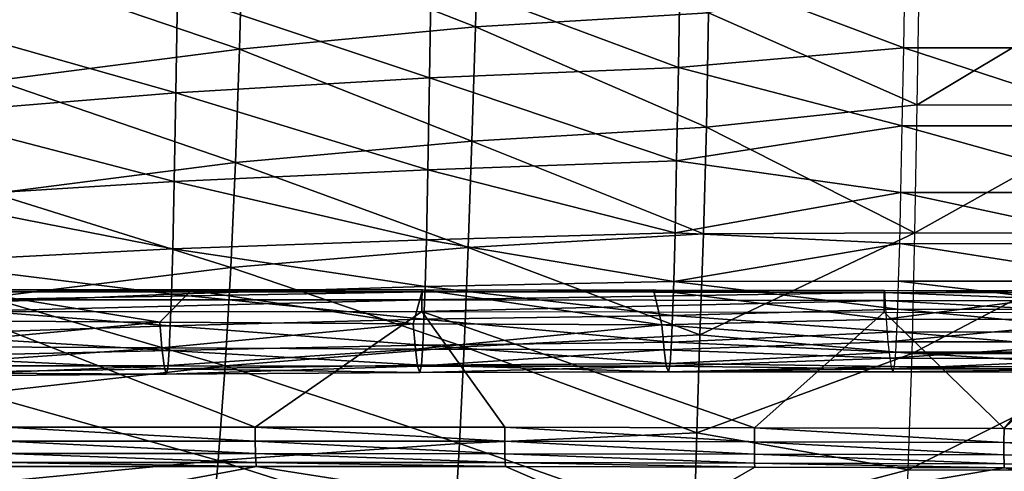
# Model space of a CAD drawing. Units: metres. Extents: x 141.255 to 141.738, y 13.24 to 13.872.
# Drawn here: x 141.415 to 141.497, y 13.729 to 13.766 of the extents above; entities that cross this region are included whole.
import ezdxf

# ---------------------------------------------------------------- set-up
doc = ezdxf.new("R2010")
doc.units = ezdxf.units.M
doc.header["$LTSCALE"] = 0.0125
doc.layers.add('72_KUX_INSERT', color=7, linetype='Continuous')
doc.layers.add('72_KUX_STUHL_D3_CH_BACK_PAD', color=7, linetype='Continuous')

# ---------------------------------------------------------------- blocks, each defined once
blk = doc.blocks.new('72KUX_S3700_D3_RUECKEN_37054')
for points in [[(0.139127, -0.041356, -0.170002), (0.11952, -0.043283, -0.169509), (0.138869, -0.050857, -0.190592)], [(0.158233, -0.049699, -0.19097), (0.139127, -0.041356, -0.170002), (0.138869, -0.050857, -0.190592)], [(0.11952, -0.043283, -0.169509), (0.099082, -0.045857, -0.168729), (0.119262, -0.05273, -0.190175)], [(0.138869, -0.050857, -0.190592), (0.11952, -0.043283, -0.169509), (0.119262, -0.05273, -0.190175)], [(0.15587, -0.045601, -0.265883), (0.135189, -0.04657, -0.265493), (0.155723, -0.054249, -0.286031)], [(0.174442, -0.052603, -0.283322), (0.15587, -0.045601, -0.265883), (0.155723, -0.054249, -0.286031)], [(0.174558, -0.045642, -0.267302), (0.15587, -0.045601, -0.265883), (0.174442, -0.052603, -0.283322)], [(0.194436, -0.052609, -0.28343), (0.174442, -0.052603, -0.283322), (0.174558, -0.045642, -0.267302)], [(0.194436, -0.052609, -0.28343), (0.174558, -0.045642, -0.267302), (0.194558, -0.045647, -0.26741)], [(0.119262, -0.05273, -0.190175), (0.099082, -0.045857, -0.168729), (0.099039, -0.055311, -0.189454)], [(0.135189, -0.04657, -0.265493), (0.1141, -0.048096, -0.26496), (0.135047, -0.0551, -0.28567)], [(0.155723, -0.054249, -0.286031), (0.135189, -0.04657, -0.265493), (0.135047, -0.0551, -0.28567)], [(0.175747, -0.045934, -0.184251), (0.158233, -0.049699, -0.19097), (0.175555, -0.057347, -0.20897)], [(0.175747, -0.045934, -0.184251), (0.194536, -0.045953, -0.184382), (0.175555, -0.057347, -0.20897)], [(0.175555, -0.057347, -0.20897), (0.194536, -0.045953, -0.184382), (0.194358, -0.057368, -0.209106)], [(0.1141, -0.048096, -0.26496), (0.092441, -0.050259, -0.264262), (0.113965, -0.056362, -0.285198)], [(0.135047, -0.0551, -0.28567), (0.1141, -0.048096, -0.26496), (0.113965, -0.056362, -0.285198)], [(0.158233, -0.049699, -0.19097), (0.138869, -0.050857, -0.190592), (0.158071, -0.059205, -0.211549)], [(0.175555, -0.057347, -0.20897), (0.158233, -0.049699, -0.19097), (0.158071, -0.059205, -0.211549)], [(0.113965, -0.056362, -0.285198), (0.092441, -0.050259, -0.264262), (0.092312, -0.058115, -0.284598)], [(0.138869, -0.050857, -0.190592), (0.119262, -0.05273, -0.190175), (0.138572, -0.060363, -0.211235)], [(0.158071, -0.059205, -0.211549), (0.138869, -0.050857, -0.190592), (0.138572, -0.060363, -0.211235)], [(0.119262, -0.05273, -0.190175), (0.099039, -0.055311, -0.189454), (0.11893, -0.062142, -0.21087)], [(0.138572, -0.060363, -0.211235), (0.119262, -0.05273, -0.190175), (0.11893, -0.062142, -0.21087)], [(0.174442, -0.052603, -0.283322), (0.155723, -0.054249, -0.286031), (0.174327, -0.059092, -0.299318)], [(0.194313, -0.059099, -0.299427), (0.174327, -0.059092, -0.299318), (0.174442, -0.052603, -0.283322)], [(0.194313, -0.059099, -0.299427), (0.174442, -0.052603, -0.283322), (0.194436, -0.052609, -0.28343)], [(0.155723, -0.054249, -0.286031), (0.135047, -0.0551, -0.28567), (0.155578, -0.062013, -0.305949)], [(0.174327, -0.059092, -0.299318), (0.155723, -0.054249, -0.286031), (0.155578, -0.062013, -0.305949)], [(0.11893, -0.062142, -0.21087), (0.099039, -0.055311, -0.189454), (0.098852, -0.064717, -0.210324)], [(0.135047, -0.0551, -0.28567), (0.113965, -0.056362, -0.285198), (0.134909, -0.062747, -0.305615)], [(0.155578, -0.062013, -0.305949), (0.135047, -0.0551, -0.28567), (0.134909, -0.062747, -0.305615)], [(0.113965, -0.056362, -0.285198), (0.092312, -0.058115, -0.284598), (0.113834, -0.063717, -0.305213)], [(0.134909, -0.062747, -0.305615), (0.113965, -0.056362, -0.285198), (0.113834, -0.063717, -0.305213)], [(0.175555, -0.057347, -0.20897), (0.158071, -0.059205, -0.211549), (0.175369, -0.067995, -0.231931)], [(0.175555, -0.057347, -0.20897), (0.194358, -0.057368, -0.209106), (0.175369, -0.067995, -0.231931)], [(0.175369, -0.067995, -0.231931), (0.194358, -0.057368, -0.209106), (0.1942, -0.068017, -0.232072)], [(0.113834, -0.063717, -0.305213), (0.092312, -0.058115, -0.284598), (0.092183, -0.065086, -0.304708)], [(0.158071, -0.059205, -0.211549), (0.138572, -0.060363, -0.211235), (0.157814, -0.068079, -0.230754)], [(0.174327, -0.059092, -0.299318), (0.155578, -0.062013, -0.305949), (0.174217, -0.064636, -0.314641)], [(0.175369, -0.067995, -0.231931), (0.158071, -0.059205, -0.211549), (0.157814, -0.068079, -0.230754)], [(0.194196, -0.064646, -0.314752), (0.174217, -0.064636, -0.314641), (0.174327, -0.059092, -0.299318)], [(0.194196, -0.064646, -0.314752), (0.174327, -0.059092, -0.299318), (0.194313, -0.059099, -0.299427)], [(0.138572, -0.060363, -0.211235), (0.11893, -0.062142, -0.21087), (0.13826, -0.06919, -0.230534)], [(0.157814, -0.068079, -0.230754), (0.138572, -0.060363, -0.211235), (0.13826, -0.06919, -0.230534)], [(0.11893, -0.062142, -0.21087), (0.098852, -0.064717, -0.210324), (0.118546, -0.070873, -0.230229)], [(0.13826, -0.06919, -0.230534), (0.11893, -0.062142, -0.21087), (0.118546, -0.070873, -0.230229)], [(0.155578, -0.062013, -0.305949), (0.134909, -0.062747, -0.305615), (0.155449, -0.067979, -0.324381)], [(0.174217, -0.064636, -0.314641), (0.155578, -0.062013, -0.305949), (0.155449, -0.067979, -0.324381)], [(0.134909, -0.062747, -0.305615), (0.113834, -0.063717, -0.305213), (0.134783, -0.068558, -0.324081)], [(0.155449, -0.067979, -0.324381), (0.134909, -0.062747, -0.305615), (0.134783, -0.068558, -0.324081)], [(0.113834, -0.063717, -0.305213), (0.092183, -0.065086, -0.304708), (0.113709, -0.069315, -0.323736)], [(0.134783, -0.068558, -0.324081), (0.113834, -0.063717, -0.305213), (0.113709, -0.069315, -0.323736)], [(0.113709, -0.069315, -0.323736), (0.092183, -0.065086, -0.304708), (0.09206, -0.070424, -0.323299)], [(0.098852, -0.064717, -0.210324), (0.098369, -0.073369, -0.229927), (0.118546, -0.070873, -0.230229)], [(0.174217, -0.064636, -0.314641), (0.155449, -0.067979, -0.324381), (0.174115, -0.068877, -0.328732)], [(0.194092, -0.06889, -0.328846), (0.174115, -0.068877, -0.328732), (0.174217, -0.064636, -0.314641)], [(0.194092, -0.06889, -0.328846), (0.174217, -0.064636, -0.314641), (0.194196, -0.064646, -0.314752)], [(0.134783, -0.068558, -0.324081), (0.113709, -0.069315, -0.323736), (0.134671, -0.07245, -0.340436)], [(0.155339, -0.07204, -0.340695), (0.134783, -0.068558, -0.324081), (0.134671, -0.07245, -0.340436)], [(0.155449, -0.067979, -0.324381), (0.134783, -0.068558, -0.324081), (0.155339, -0.07204, -0.340695)], [(0.157814, -0.068079, -0.230754), (0.13826, -0.06919, -0.230534), (0.157516, -0.076462, -0.249231)], [(0.174115, -0.068877, -0.328732), (0.155449, -0.067979, -0.324381), (0.155339, -0.07204, -0.340695)], [(0.175369, -0.067995, -0.231931), (0.157814, -0.068079, -0.230754), (0.157516, -0.076462, -0.249231)], [(0.175146, -0.078008, -0.25396), (0.175369, -0.067995, -0.231931), (0.157516, -0.076462, -0.249231)], [(0.175369, -0.067995, -0.231931), (0.1942, -0.068017, -0.232072), (0.175146, -0.078008, -0.25396)], [(0.175146, -0.078008, -0.25396), (0.1942, -0.068017, -0.232072), (0.194094, -0.078032, -0.254105)], [(0.113709, -0.069315, -0.323736), (0.09206, -0.070424, -0.323299), (0.113596, -0.073089, -0.340122)], [(0.134671, -0.07245, -0.340436), (0.113709, -0.069315, -0.323736), (0.113596, -0.073089, -0.340122)], [(0.13826, -0.06919, -0.230534), (0.118546, -0.070873, -0.230229), (0.137921, -0.077472, -0.249056)], [(0.157516, -0.076462, -0.249231), (0.13826, -0.06919, -0.230534), (0.137921, -0.077472, -0.249056)], [(0.174115, -0.068877, -0.328732), (0.155339, -0.07204, -0.340695), (0.174023, -0.071999, -0.341461)], [(0.193999, -0.072013, -0.341577), (0.174023, -0.071999, -0.341461), (0.174115, -0.068877, -0.328732)], [(0.193999, -0.072013, -0.341577), (0.174115, -0.068877, -0.328732), (0.194092, -0.06889, -0.328846)], [(0.113596, -0.073089, -0.340122), (0.09206, -0.070424, -0.323299), (0.091951, -0.07403, -0.339726)], [(0.118546, -0.070873, -0.230229), (0.098369, -0.073369, -0.229927), (0.118081, -0.07905, -0.248865)], [(0.118546, -0.070873, -0.230229), (0.118081, -0.07905, -0.248865), (0.137921, -0.077472, -0.249056)], [(0.11263, -0.075422, -0.483608), (0.090996, -0.075274, -0.483483), (0.096112, -0.072735, -0.508724)], [(0.134459, -0.072731, -0.510187), (0.096112, -0.072735, -0.508724), (0.096063, -0.072894, -0.509758)], [(0.134429, -0.072885, -0.511227), (0.134459, -0.072731, -0.510187), (0.096063, -0.072894, -0.509758)], [(0.115282, -0.072739, -0.509548), (0.11263, -0.075422, -0.483608), (0.096112, -0.072735, -0.508724)], [(0.13369, -0.075544, -0.483734), (0.11263, -0.075422, -0.483608), (0.115282, -0.072739, -0.509548)], [(0.134671, -0.07245, -0.340436), (0.113596, -0.073089, -0.340122), (0.134572, -0.075154, -0.354739)], [(0.134459, -0.072731, -0.510187), (0.13369, -0.075544, -0.483734), (0.115282, -0.072739, -0.509548)], [(0.154347, -0.075617, -0.483869), (0.13369, -0.075544, -0.483734), (0.134459, -0.072731, -0.510187)], [(0.172839, -0.072789, -0.510931), (0.134459, -0.072731, -0.510187), (0.134429, -0.072885, -0.511227)], [(0.172827, -0.072941, -0.511972), (0.172839, -0.072789, -0.510931), (0.134429, -0.072885, -0.511227)], [(0.153645, -0.072735, -0.510647), (0.154347, -0.075617, -0.483869), (0.134459, -0.072731, -0.510187)], [(0.155241, -0.074852, -0.354968), (0.134671, -0.07245, -0.340436), (0.134572, -0.075154, -0.354739)], [(0.155339, -0.07204, -0.340695), (0.134671, -0.07245, -0.340436), (0.155241, -0.074852, -0.354968)], [(0.154347, -0.075617, -0.483869), (0.153645, -0.072735, -0.510647), (0.172988, -0.075172, -0.489397)], [(0.172839, -0.072789, -0.510931), (0.172988, -0.075172, -0.489397), (0.153645, -0.072735, -0.510647)], [(0.173942, -0.074333, -0.352873), (0.155339, -0.07204, -0.340695), (0.155241, -0.074852, -0.354968)], [(0.174023, -0.071999, -0.341461), (0.155339, -0.07204, -0.340695), (0.173942, -0.074333, -0.352873)], [(0.172827, -0.072941, -0.511972), (0.190803, -0.072969, -0.51207), (0.172839, -0.072789, -0.510931)], [(0.172988, -0.075172, -0.489397), (0.190804, -0.072817, -0.511028), (0.172839, -0.072789, -0.510931)], [(0.190803, -0.072969, -0.51207), (0.190804, -0.072817, -0.511028), (0.172839, -0.072789, -0.510931)], [(0.193915, -0.074348, -0.352991), (0.173942, -0.074333, -0.352873), (0.174023, -0.071999, -0.341461)], [(0.193915, -0.074348, -0.352991), (0.174023, -0.071999, -0.341461), (0.193999, -0.072013, -0.341577)], [(0.113596, -0.073089, -0.340122), (0.091951, -0.07403, -0.339726), (0.113499, -0.0757, -0.354446)], [(0.134406, -0.073546, -0.512045), (0.096023, -0.073555, -0.510569), (0.096005, -0.074535, -0.510936)], [(0.134396, -0.07453, -0.512415), (0.134406, -0.073546, -0.512045), (0.096005, -0.074535, -0.510936)], [(0.134429, -0.072885, -0.511227), (0.096063, -0.072894, -0.509758), (0.096023, -0.073555, -0.510569)], [(0.134406, -0.073546, -0.512045), (0.134429, -0.072885, -0.511227), (0.096023, -0.073555, -0.510569)], [(0.098369, -0.073369, -0.229927), (0.097666, -0.081345, -0.248767), (0.118081, -0.07905, -0.248865)], [(0.134572, -0.075154, -0.354739), (0.113596, -0.073089, -0.340122), (0.113499, -0.0757, -0.354446)], [(0.172816, -0.073602, -0.512792), (0.134406, -0.073546, -0.512045), (0.134396, -0.07453, -0.512415)], [(0.172807, -0.074587, -0.513163), (0.172816, -0.073602, -0.512792), (0.134396, -0.07453, -0.512415)], [(0.172827, -0.072941, -0.511972), (0.134429, -0.072885, -0.511227), (0.134406, -0.073546, -0.512045)], [(0.172816, -0.073602, -0.512792), (0.172827, -0.072941, -0.511972), (0.134406, -0.073546, -0.512045)], [(0.172807, -0.074587, -0.513163), (0.190804, -0.074615, -0.513261), (0.172816, -0.073602, -0.512792)], [(0.172816, -0.073602, -0.512792), (0.190803, -0.07363, -0.51289), (0.172827, -0.072941, -0.511972)], [(0.190804, -0.074615, -0.513261), (0.190803, -0.07363, -0.51289), (0.172816, -0.073602, -0.512792)], [(0.190803, -0.07363, -0.51289), (0.190803, -0.072969, -0.51207), (0.172827, -0.072941, -0.511972)], [(0.190804, -0.072817, -0.511028), (0.172988, -0.075172, -0.489397), (0.192948, -0.075196, -0.489496)], [(0.113499, -0.0757, -0.354446), (0.091951, -0.07403, -0.339726), (0.091861, -0.076436, -0.354094)], [(0.173942, -0.074333, -0.352873), (0.155241, -0.074852, -0.354968), (0.173866, -0.076219, -0.363637)], [(0.193835, -0.076235, -0.363756), (0.173866, -0.076219, -0.363637), (0.173942, -0.074333, -0.352873)], [(0.193835, -0.076235, -0.363756), (0.173942, -0.074333, -0.352873), (0.193915, -0.074348, -0.352991)], [(0.120566, -0.084125, -0.51287), (0.096005, -0.074535, -0.510936), (0.134396, -0.07453, -0.512415)], [(0.099841, -0.084128, -0.51202), (0.096005, -0.074535, -0.510936), (0.120566, -0.084125, -0.51287)], [(0.134572, -0.075154, -0.354739), (0.113499, -0.0757, -0.354446), (0.134478, -0.077312, -0.368332)], [(0.134396, -0.07453, -0.512415), (0.141298, -0.084142, -0.513507), (0.120566, -0.084125, -0.51287)], [(0.172807, -0.074587, -0.513163), (0.162036, -0.084178, -0.513931), (0.134396, -0.07453, -0.512415)], [(0.141298, -0.084142, -0.513507), (0.134396, -0.07453, -0.512415), (0.162036, -0.084178, -0.513931)], [(0.155147, -0.077083, -0.368543), (0.134572, -0.075154, -0.354739), (0.134478, -0.077312, -0.368332)], [(0.155241, -0.074852, -0.354968), (0.134572, -0.075154, -0.354739), (0.155147, -0.077083, -0.368543)], [(0.172988, -0.075172, -0.489397), (0.173135, -0.077031, -0.468192), (0.154347, -0.075617, -0.483869)], [(0.155241, -0.074852, -0.354968), (0.155147, -0.077083, -0.368543), (0.173866, -0.076219, -0.363637)], [(0.172807, -0.074587, -0.513163), (0.182777, -0.084233, -0.514143), (0.162036, -0.084178, -0.513931)], [(0.190804, -0.074615, -0.513261), (0.182777, -0.084233, -0.514143), (0.172807, -0.074587, -0.513163)], [(0.173135, -0.077031, -0.468192), (0.192948, -0.075196, -0.489496), (0.172988, -0.075172, -0.489397)], [(0.192948, -0.075196, -0.489496), (0.173135, -0.077031, -0.468192), (0.193095, -0.077053, -0.468291)], [(0.192804, -0.074612, -0.513261), (0.182777, -0.084233, -0.514143), (0.190804, -0.074615, -0.513261)], [(0.192804, -0.074612, -0.513261), (0.203519, -0.084308, -0.514143), (0.182777, -0.084233, -0.514143)], [(0.11263, -0.075422, -0.483608), (0.09118, -0.077422, -0.456829), (0.090996, -0.075274, -0.483483)], [(0.112814, -0.077547, -0.456959), (0.09118, -0.077422, -0.456829), (0.11263, -0.075422, -0.483608)], [(0.113499, -0.0757, -0.354446), (0.091861, -0.076436, -0.354094), (0.113409, -0.077751, -0.368064)], [(0.13369, -0.075544, -0.483734), (0.112814, -0.077547, -0.456959), (0.11263, -0.075422, -0.483608)], [(0.133875, -0.077658, -0.457088), (0.112814, -0.077547, -0.456959), (0.13369, -0.075544, -0.483734)], [(0.134478, -0.077312, -0.368332), (0.113499, -0.0757, -0.354446), (0.113409, -0.077751, -0.368064)], [(0.154347, -0.075617, -0.483869), (0.133875, -0.077658, -0.457088), (0.13369, -0.075544, -0.483734)], [(0.154532, -0.077722, -0.457224), (0.133875, -0.077658, -0.457088), (0.154347, -0.075617, -0.483869)], [(0.154532, -0.077722, -0.457224), (0.154347, -0.075617, -0.483869), (0.173135, -0.077031, -0.468192)], [(0.113409, -0.077751, -0.368064), (0.091861, -0.076436, -0.354094), (0.091775, -0.078268, -0.367767)], [(0.157516, -0.076462, -0.249231), (0.137921, -0.077472, -0.249056), (0.157256, -0.084594, -0.267946)], [(0.155147, -0.077083, -0.368543), (0.173786, -0.077889, -0.374856), (0.173866, -0.076219, -0.363637)], [(0.157516, -0.076462, -0.249231), (0.157256, -0.084594, -0.267946), (0.175146, -0.078008, -0.25396)], [(0.193754, -0.077905, -0.374972), (0.173786, -0.077889, -0.374856), (0.173866, -0.076219, -0.363637)], [(0.193754, -0.077905, -0.374972), (0.173866, -0.076219, -0.363637), (0.193835, -0.076235, -0.363756)], [(0.112814, -0.077547, -0.456959), (0.091364, -0.079031, -0.42985), (0.09118, -0.077422, -0.456829)], [(0.112997, -0.07905, -0.430007), (0.091364, -0.079031, -0.42985), (0.112814, -0.077547, -0.456959)], [(0.133875, -0.077658, -0.457088), (0.112997, -0.07905, -0.430007), (0.112814, -0.077547, -0.456959)], [(0.13406, -0.079062, -0.430161), (0.112997, -0.07905, -0.430007), (0.133875, -0.077658, -0.457088)], [(0.134478, -0.077312, -0.368332), (0.113409, -0.077751, -0.368064), (0.134373, -0.078995, -0.383875)], [(0.137921, -0.077472, -0.249056), (0.118081, -0.07905, -0.248865), (0.137533, -0.085491, -0.267762)], [(0.154532, -0.077722, -0.457224), (0.13406, -0.079062, -0.430161), (0.133875, -0.077658, -0.457088)], [(0.155039, -0.07885, -0.384065), (0.134478, -0.077312, -0.368332), (0.134373, -0.078995, -0.383875)], [(0.155147, -0.077083, -0.368543), (0.134478, -0.077312, -0.368332), (0.155039, -0.07885, -0.384065)], [(0.137921, -0.077472, -0.249056), (0.137533, -0.085491, -0.267762), (0.157256, -0.084594, -0.267946)], [(0.154532, -0.077722, -0.457224), (0.173135, -0.077031, -0.468192), (0.173283, -0.078401, -0.446871)], [(0.155147, -0.077083, -0.368543), (0.155039, -0.07885, -0.384065), (0.173786, -0.077889, -0.374856)], [(0.173283, -0.078401, -0.446871), (0.193095, -0.077053, -0.468291), (0.173135, -0.077031, -0.468192)], [(0.193095, -0.077053, -0.468291), (0.173283, -0.078401, -0.446871), (0.193244, -0.078423, -0.446969)], [(0.113306, -0.0793, -0.38364), (0.091775, -0.078268, -0.367767), (0.091674, -0.079629, -0.383393)], [(0.113409, -0.077751, -0.368064), (0.091775, -0.078268, -0.367767), (0.113306, -0.0793, -0.38364)], [(0.134373, -0.078995, -0.383875), (0.113409, -0.077751, -0.368064), (0.113306, -0.0793, -0.38364)], [(0.154718, -0.079079, -0.430309), (0.13406, -0.079062, -0.430161), (0.154532, -0.077722, -0.457224)], [(0.154718, -0.079079, -0.430309), (0.154532, -0.077722, -0.457224), (0.173283, -0.078401, -0.446871)], [(0.173431, -0.079277, -0.425522), (0.154718, -0.079079, -0.430309), (0.173283, -0.078401, -0.446871)], [(0.17369, -0.079097, -0.38831), (0.173786, -0.077889, -0.374856), (0.155039, -0.07885, -0.384065)], [(0.175146, -0.078008, -0.25396), (0.157256, -0.084594, -0.267946), (0.174826, -0.08769, -0.276549)], [(0.193244, -0.078423, -0.446969), (0.173283, -0.078401, -0.446871), (0.173431, -0.079277, -0.425522)], [(0.193244, -0.078423, -0.446969), (0.173431, -0.079277, -0.425522), (0.193395, -0.079298, -0.425621)], [(0.193658, -0.079115, -0.38842), (0.17369, -0.079097, -0.38831), (0.173786, -0.077889, -0.374856)], [(0.193658, -0.079115, -0.38842), (0.173786, -0.077889, -0.374856), (0.193754, -0.077905, -0.374972)], [(0.175146, -0.078008, -0.25396), (0.194094, -0.078032, -0.254105), (0.174826, -0.08769, -0.276549)], [(0.174826, -0.08769, -0.276549), (0.194094, -0.078032, -0.254105), (0.194077, -0.087716, -0.276702)], [(0.112997, -0.07905, -0.430007), (0.091535, -0.079886, -0.404356), (0.091364, -0.079031, -0.42985)], [(0.113167, -0.07974, -0.404556), (0.091535, -0.079886, -0.404356), (0.112997, -0.07905, -0.430007)], [(0.113306, -0.0793, -0.38364), (0.091674, -0.079629, -0.383393), (0.113167, -0.07974, -0.404556)], [(0.118081, -0.07905, -0.248865), (0.097666, -0.081345, -0.248767), (0.117489, -0.08691, -0.267725)], [(0.13406, -0.079062, -0.430161), (0.113167, -0.07974, -0.404556), (0.112997, -0.07905, -0.430007)], [(0.134232, -0.079596, -0.40475), (0.113167, -0.07974, -0.404556), (0.13406, -0.079062, -0.430161)], [(0.134232, -0.079596, -0.40475), (0.113306, -0.0793, -0.38364), (0.113167, -0.07974, -0.404556)], [(0.134373, -0.078995, -0.383875), (0.113306, -0.0793, -0.38364), (0.134232, -0.079596, -0.40475)], [(0.118081, -0.07905, -0.248865), (0.117489, -0.08691, -0.267725), (0.137533, -0.085491, -0.267762)], [(0.154718, -0.079079, -0.430309), (0.134232, -0.079596, -0.40475), (0.13406, -0.079062, -0.430161)], [(0.154894, -0.079539, -0.404917), (0.134373, -0.078995, -0.383875), (0.134232, -0.079596, -0.40475)], [(0.154894, -0.079539, -0.404917), (0.134232, -0.079596, -0.40475), (0.154718, -0.079079, -0.430309)], [(0.155039, -0.07885, -0.384065), (0.134373, -0.078995, -0.383875), (0.154894, -0.079539, -0.404917)], [(0.173431, -0.079277, -0.425522), (0.154894, -0.079539, -0.404917), (0.154718, -0.079079, -0.430309)], [(0.155039, -0.07885, -0.384065), (0.154894, -0.079539, -0.404917), (0.17369, -0.079097, -0.38831)], [(0.17357, -0.07955, -0.405489), (0.17369, -0.079097, -0.38831), (0.154894, -0.079539, -0.404917)], [(0.154894, -0.079539, -0.404917), (0.173431, -0.079277, -0.425522), (0.17357, -0.07955, -0.405489)], [(0.193395, -0.079298, -0.425621), (0.173431, -0.079277, -0.425522), (0.17357, -0.07955, -0.405489)], [(0.193536, -0.07957, -0.405593), (0.17357, -0.07955, -0.405489), (0.17369, -0.079097, -0.38831)], [(0.193395, -0.079298, -0.425621), (0.17357, -0.07955, -0.405489), (0.193536, -0.07957, -0.405593)], [(0.193536, -0.07957, -0.405593), (0.17369, -0.079097, -0.38831), (0.193658, -0.079115, -0.38842)], [(0.113167, -0.07974, -0.404556), (0.091674, -0.079629, -0.383393), (0.091535, -0.079886, -0.404356)], [(0.117489, -0.08691, -0.267725), (0.097666, -0.081345, -0.248767), (0.096881, -0.088892, -0.267761)], [(0.120566, -0.084125, -0.51287), (0.12057, -0.085292, -0.512749), (0.099841, -0.084128, -0.51202)], [(0.12057, -0.085292, -0.512749), (0.099847, -0.085294, -0.5119), (0.099841, -0.084128, -0.51202)], [(0.1413, -0.085309, -0.513386), (0.12057, -0.085292, -0.512749), (0.120566, -0.084125, -0.51287)], [(0.141298, -0.084142, -0.513507), (0.1413, -0.085309, -0.513386), (0.120566, -0.084125, -0.51287)], [(0.162036, -0.085345, -0.513811), (0.1413, -0.085309, -0.513386), (0.141298, -0.084142, -0.513507)], [(0.162036, -0.084178, -0.513931), (0.162036, -0.085345, -0.513811), (0.141298, -0.084142, -0.513507)], [(0.182774, -0.0854, -0.514023), (0.162036, -0.085345, -0.513811), (0.162036, -0.084178, -0.513931)], [(0.182777, -0.084233, -0.514143), (0.182774, -0.0854, -0.514023), (0.162036, -0.084178, -0.513931)], [(0.203514, -0.085475, -0.514022), (0.182774, -0.0854, -0.514023), (0.182777, -0.084233, -0.514143)], [(0.203519, -0.084308, -0.514143), (0.203514, -0.085475, -0.514022), (0.182777, -0.084233, -0.514143)], [(0.157256, -0.084594, -0.267946), (0.137533, -0.085491, -0.267762), (0.157031, -0.092332, -0.287145)], [(0.157256, -0.084594, -0.267946), (0.157031, -0.092332, -0.287145), (0.174826, -0.08769, -0.276549)], [(0.12057, -0.085292, -0.512749), (0.12059, -0.086323, -0.512191), (0.099847, -0.085294, -0.5119)], [(0.12059, -0.086323, -0.512191), (0.099874, -0.086326, -0.511342), (0.099847, -0.085294, -0.5119)], [(0.137533, -0.085491, -0.267762), (0.117489, -0.08691, -0.267725), (0.137105, -0.093143, -0.286997)], [(0.141313, -0.08634, -0.512828), (0.12059, -0.086323, -0.512191), (0.12057, -0.085292, -0.512749)], [(0.1413, -0.085309, -0.513386), (0.141313, -0.08634, -0.512828), (0.12057, -0.085292, -0.512749)], [(0.137533, -0.085491, -0.267762), (0.137105, -0.093143, -0.286997), (0.157031, -0.092332, -0.287145)], [(0.162042, -0.086376, -0.513252), (0.141313, -0.08634, -0.512828), (0.1413, -0.085309, -0.513386)], [(0.162036, -0.085345, -0.513811), (0.162042, -0.086376, -0.513252), (0.1413, -0.085309, -0.513386)], [(0.182774, -0.086431, -0.513464), (0.162042, -0.086376, -0.513252), (0.162036, -0.085345, -0.513811)], [(0.182774, -0.0854, -0.514023), (0.182774, -0.086431, -0.513464), (0.162036, -0.085345, -0.513811)], [(0.203507, -0.086506, -0.513463), (0.182774, -0.086431, -0.513464), (0.182774, -0.0854, -0.514023)], [(0.203514, -0.085475, -0.514022), (0.203507, -0.086506, -0.513463), (0.182774, -0.0854, -0.514023)], [(0.12059, -0.086323, -0.512191), (0.120622, -0.087061, -0.51128), (0.099874, -0.086326, -0.511342)], [(0.120622, -0.087061, -0.51128), (0.099916, -0.087064, -0.510432), (0.099874, -0.086326, -0.511342)], [(0.141335, -0.087078, -0.511917), (0.120622, -0.087061, -0.51128), (0.12059, -0.086323, -0.512191)], [(0.141313, -0.08634, -0.512828), (0.141335, -0.087078, -0.511917), (0.12059, -0.086323, -0.512191)], [(0.162054, -0.087114, -0.512341), (0.141335, -0.087078, -0.511917), (0.141313, -0.08634, -0.512828)], [(0.162042, -0.086376, -0.513252), (0.162054, -0.087114, -0.512341), (0.141313, -0.08634, -0.512828)], [(0.182776, -0.08717, -0.512553), (0.162054, -0.087114, -0.512341), (0.162042, -0.086376, -0.513252)], [(0.182774, -0.086431, -0.513464), (0.182776, -0.08717, -0.512553), (0.162042, -0.086376, -0.513252)], [(0.203499, -0.087244, -0.512552), (0.182776, -0.08717, -0.512553), (0.182774, -0.086431, -0.513464)], [(0.203507, -0.086506, -0.513463), (0.203499, -0.087244, -0.512552), (0.182774, -0.086431, -0.513464)], [(0.120662, -0.087394, -0.510156), (0.153277, -0.092519, -0.455028), (0.093769, -0.092417, -0.453799)], [(0.099968, -0.087396, -0.509308), (0.120662, -0.087394, -0.510156), (0.093769, -0.092417, -0.453799)], [(0.117489, -0.08691, -0.267725), (0.096881, -0.088892, -0.267761), (0.116828, -0.094319, -0.287042)], [(0.120622, -0.087061, -0.51128), (0.120662, -0.087394, -0.510156), (0.099916, -0.087064, -0.510432)], [(0.120662, -0.087394, -0.510156), (0.099968, -0.087396, -0.509308), (0.099916, -0.087064, -0.510432)], [(0.137105, -0.093143, -0.286997), (0.117489, -0.08691, -0.267725), (0.116828, -0.094319, -0.287042)], [(0.141364, -0.087411, -0.510792), (0.120662, -0.087394, -0.510156), (0.120622, -0.087061, -0.51128)], [(0.141335, -0.087078, -0.511917), (0.141364, -0.087411, -0.510792), (0.120622, -0.087061, -0.51128)], [(0.141364, -0.087411, -0.510792), (0.153277, -0.092519, -0.455028), (0.120662, -0.087394, -0.510156)], [(0.162071, -0.087447, -0.511216), (0.141364, -0.087411, -0.510792), (0.141335, -0.087078, -0.511917)], [(0.162054, -0.087114, -0.512341), (0.162071, -0.087447, -0.511216), (0.141335, -0.087078, -0.511917)], [(0.162071, -0.087447, -0.511216), (0.153277, -0.092519, -0.455028), (0.141364, -0.087411, -0.510792)], [(0.153277, -0.092519, -0.455028), (0.162071, -0.087447, -0.511216), (0.182781, -0.087502, -0.511428)], [(0.182781, -0.087502, -0.511428), (0.212795, -0.092676, -0.455665), (0.153277, -0.092519, -0.455028)], [(0.182781, -0.087502, -0.511428), (0.162071, -0.087447, -0.511216), (0.162054, -0.087114, -0.512341)], [(0.182776, -0.08717, -0.512553), (0.182781, -0.087502, -0.511428), (0.162054, -0.087114, -0.512341)], [(0.203492, -0.087577, -0.511427), (0.182781, -0.087502, -0.511428), (0.182776, -0.08717, -0.512553)], [(0.203499, -0.087244, -0.512552), (0.203492, -0.087577, -0.511427), (0.182776, -0.08717, -0.512553)], [(0.203492, -0.087577, -0.511427), (0.212795, -0.092676, -0.455665), (0.182781, -0.087502, -0.511428)], [(0.174826, -0.08769, -0.276549), (0.157031, -0.092332, -0.287145), (0.174596, -0.093688, -0.291838)], [(0.174826, -0.08769, -0.276549), (0.194077, -0.087716, -0.276702), (0.174596, -0.093688, -0.291838)], [(0.174596, -0.093688, -0.291838), (0.194077, -0.087716, -0.276702), (0.19408, -0.093715, -0.291995)]]:
    blk.add_3dface(points)
blk = doc.blocks.new('XCAD0301EEA8691FB4BDFD3512BBD2BCC8A1D4')
at = {"layer": '72_KUX_STUHL_D3_CH_BACK_PAD', "color": 0}
blk.add_blockref('72KUX_S3700_D3_RUECKEN_37054', (-0.1837, 0.2865, 0.849), dxfattribs=at)

msp = doc.modelspace()

# ---------------------------------------------------------------- block references
at = {"layer": '72_KUX_INSERT'}
msp.add_blockref('XCAD0301EEA8691FB4BDFD3512BBD2BCC8A1D4', (141.49754, 13.529856), dxfattribs=at)

doc.saveas('drawing.dxf')
